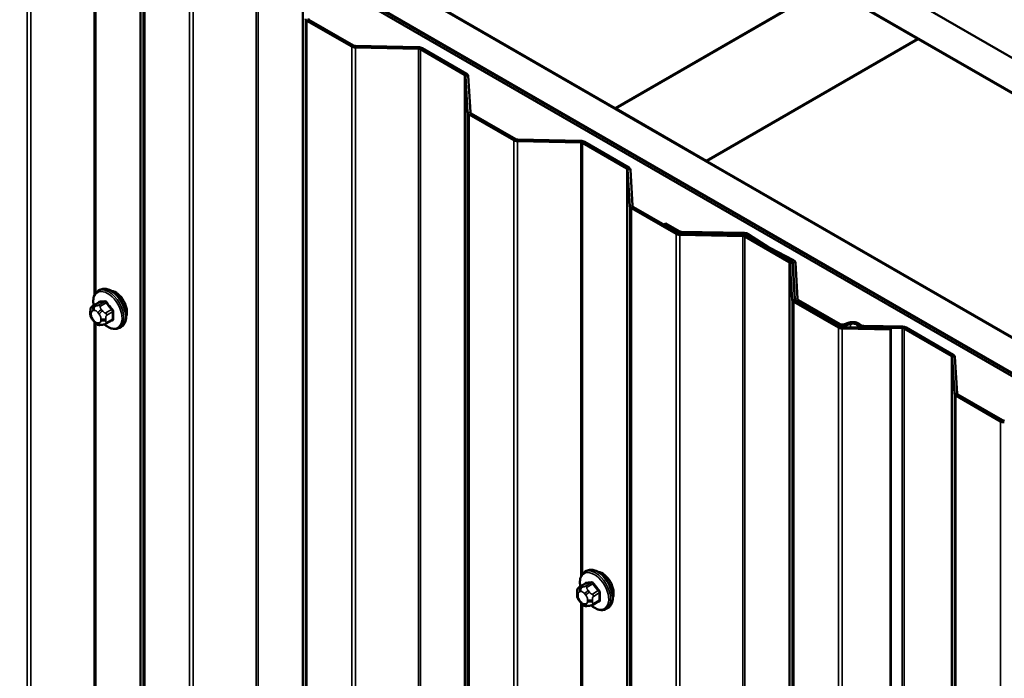
# Model space of a CAD drawing. Units: inches. Extents: x 0.6 to 33.4, y 0.6 to 21.4.
# Drawn here: x 28.7 to 29.8, y 18.7 to 19.5 of the extents above; entities that cross this region are included whole.
import ezdxf

# ---------------------------------------------------------------- set-up
doc = ezdxf.new("R2010")
doc.units = ezdxf.units.IN
doc.header["$LTSCALE"] = 2
doc.header["$MEASUREMENT"] = 0
doc.layers.add('Visible (ANSI)', color=7, linetype='Continuous', lineweight=50)
doc.layers.add('Visible Narrow (ANSI)', color=7, linetype='Continuous', lineweight=35)

msp = doc.modelspace()

# ---------------------------------------------------------------- linework, layer by layer
at = {"layer": 'Visible (ANSI)'}
for p, q in [((28.21719, 20.37013), (32.77944, 17.73611)), ((32.74409, 17.7157), (28.21719, 20.3293)), ((28.21719, 20.0419), (32.49519, 17.57199)), ((32.45983, 17.55158), (28.21719, 20.00107)), ((28.22002, 19.99536), (32.4563, 17.54954)), ((32.45912, 17.55117), (28.22285, 19.99699)), ((29.34856, 19.38952), (28.32467, 19.98066)), ((29.59605, 19.5324), (29.34856, 19.38952)), ((29.34927, 19.38911), (29.59676, 19.53199)), ((29.59676, 19.53199), (29.70282, 19.47076)), ((28.98765, 19.49179), (29.04, 19.46156)), ((29.04227, 19.46287), (28.98991, 19.4931)), ((29.70282, 19.47076), (29.45533, 19.32787)), ((29.45604, 19.32746), (29.70353, 19.47035)), ((29.70282, 19.46994), (29.70282, 19.47076)), ((29.70353, 19.47035), (30.72742, 18.87921)), ((29.04431, 19.46048), (29.11827, 19.45899)), ((29.11838, 19.46084), (29.04442, 19.46233)), ((29.12042, 19.45845), (29.17229, 19.4285)), ((29.17456, 19.42981), (29.12268, 19.45976)), ((29.17323, 19.42726), (29.17581, 19.38456)), ((29.17901, 19.38462), (29.17643, 19.42732)), ((29.34856, 19.3887), (29.34856, 19.38952)), ((29.34927, 19.38829), (29.34927, 19.38911)), ((29.45533, 19.32787), (29.34927, 19.38911)), ((29.17768, 19.38207), (29.23004, 19.35185)), ((29.2323, 19.35315), (29.17995, 19.38338)), ((29.23434, 19.35077), (29.3083, 19.34927)), ((29.30841, 19.35112), (29.23445, 19.35261)), ((29.31045, 19.34873), (29.36233, 19.31878)), ((29.36459, 19.32009), (29.31271, 19.35004)), ((29.45533, 19.32705), (29.45533, 19.32787)), ((29.45604, 19.32665), (29.45604, 19.32746)), ((30.47993, 18.73632), (29.45604, 19.32746)), ((29.36326, 19.31754), (29.36585, 19.27484)), ((29.36904, 19.27491), (29.36646, 19.31761)), ((29.36772, 19.27236), (29.42007, 19.24213)), ((29.42234, 19.24344), (29.36998, 19.27366)), ((29.40559, 19.25318), (29.40786, 19.25449)), ((29.40559, 19.25318), (29.42149, 19.24401)), ((29.40559, 19.2531), (29.40559, 19.25318)), ((29.42375, 19.24531), (29.40786, 19.25449)), ((29.42438, 19.24105), (29.49834, 19.23956)), ((29.49845, 19.2414), (29.42449, 19.2429)), ((29.42579, 19.24293), (29.49975, 19.24144)), ((29.49987, 19.24328), (29.4259, 19.24477)), ((29.50049, 19.23902), (29.55236, 19.20907)), ((29.50202, 19.24083), (29.52712, 19.22472)), ((29.55463, 19.21037), (29.50275, 19.24032)), ((29.5295, 19.22596), (29.5044, 19.24206)), ((29.5276, 19.22444), (29.55549, 19.20995)), ((29.55763, 19.21133), (29.52974, 19.22582)), ((29.5533, 19.20783), (29.55588, 19.16512)), ((29.55908, 19.16519), (29.5565, 19.20789)), ((29.55655, 19.20864), (29.55913, 19.16594)), ((29.56233, 19.16601), (29.55975, 19.20871)), ((28.74301, 19.17549), (28.74514, 19.17671)), ((28.73685, 19.15799), (28.74366, 19.16192)), ((29.55775, 19.16264), (29.61011, 19.13241)), ((29.61237, 19.13372), (29.56002, 19.16395)), ((29.56101, 19.16346), (29.6099, 19.13523)), ((29.61216, 19.13654), (29.56327, 19.16476)), ((28.73384, 19.14914), (28.73384, 19.15102)), ((28.73822, 19.1395), (28.73681, 19.14125)), ((28.74728, 19.13574), (28.74587, 19.13561)), ((28.75243, 19.13713), (28.75925, 19.14107)), ((29.62267, 19.13837), (29.61597, 19.13623)), ((29.61752, 19.13461), (29.62422, 19.13675)), ((29.68506, 19.13366), (29.63971, 19.13458)), ((28.76801, 19.13219), (28.77014, 19.13341)), ((29.61441, 19.13133), (29.67131, 19.13019)), ((29.67143, 19.13203), (29.61452, 19.13318)), ((29.63959, 19.13273), (29.68495, 19.13182)), ((29.67131, 19.13019), (29.67143, 19.13203)), ((29.67131, 14.23121), (29.67131, 19.13019)), ((29.67143, 14.23305), (29.67143, 19.13203)), ((29.6871, 19.13128), (29.7424, 19.09935)), ((29.74466, 19.10066), (29.68936, 19.13258)), ((29.74333, 19.09811), (29.74592, 19.05541)), ((29.74911, 19.05547), (29.74653, 19.09817)), ((29.80241, 19.024), (29.75005, 19.05423)), ((29.74779, 19.05292), (29.80014, 19.0227)), ((29.31312, 18.84634), (29.31524, 18.84756)), ((29.30695, 18.82884), (29.31377, 18.83277)), ((29.30394, 18.81999), (29.30394, 18.82187)), ((29.30832, 18.81035), (29.30691, 18.8121)), ((29.32254, 18.80798), (29.32935, 18.81192)), ((29.31738, 18.80659), (29.31597, 18.80646)), ((29.33812, 18.80304), (29.34024, 18.80426))]:
    msp.add_line(p, q, dxfattribs=at)
for centre, major_axis, start_param, end_param in [((28.99217, 19.4944), (-0.0064, 0), 0.0349066, 0.7853982), ((28.99217, 19.4944), (-0.0032, 0), 0.0349066, 0.7853982), ((29.04453, 19.46418), (0.0064, 0), 3.9269908, 4.6774824), ((29.04453, 19.46418), (-0.0032, 0), 0.7853982, 1.5358897), ((29.11815, 19.45715), (0.0032, 0), 0.7853982, 1.5358897), ((29.11815, 19.45715), (-0.0064, 0), 3.9269908, 4.6774824), ((29.17003, 19.42719), (0.0032, 0), 0.0349066, 0.7853982), ((29.17003, 19.42719), (0.0064, 0), 0.0349066, 0.7853982), ((29.18221, 19.38469), (-0.0064, 0), 0.0349066, 0.7853982), ((29.18221, 19.38469), (-0.0032, 0), 0.0349066, 0.7853982), ((29.23456, 19.35446), (-0.0032, 0), 0.7853982, 1.5358897), ((29.23456, 19.35446), (0.0064, 0), 3.9269908, 4.6774824), ((29.30819, 19.34743), (0.0032, 0), 0.7853982, 1.5358897), ((29.30819, 19.34743), (-0.0064, 0), 3.9269908, 4.6774824), ((29.36007, 19.31748), (0.0032, 0), 0.0349066, 0.7853982), ((29.36007, 19.31748), (0.0064, 0), 0.0349066, 0.7853982), ((29.37224, 19.27497), (-0.0064, 0), 0.0349066, 0.7853982), ((29.37224, 19.27497), (-0.0032, 0), 0.0349066, 0.7853982), ((29.4246, 19.24474), (0.0064, 0), 3.9269908, 4.6774824), ((29.42601, 19.24662), (0.0064, 0), 3.9269908, 4.6774824), ((29.4246, 19.24474), (-0.0032, 0), 0.7853982, 1.5358897), ((29.42601, 19.24662), (-0.0032, 0), 0.7853982, 1.5358897), ((29.49822, 19.23771), (0.0032, 0), 0.7853982, 1.5358897), ((29.49822, 19.23771), (-0.0064, 0), 3.9269908, 4.6774824), ((29.49964, 19.23959), (0.0032, 0), 0.7327361, 1.5358897), ((29.49964, 19.23959), (-0.0064, 0), 3.8743288, 4.6774824), ((29.53188, 19.22719), (0.0064, 0), 3.8743288, 3.9796528), ((29.53188, 19.22719), (-0.0032, 0), 0.7327361, 0.8380602), ((29.5501, 19.20776), (0.0032, 0), 0.0349066, 0.7853982), ((29.5501, 19.20776), (0.0064, 0), 0.0349066, 0.7853982), ((29.55335, 19.20858), (0.0032, 0), 0.0349066, 0.8380602), ((29.55335, 19.20858), (0.0064, 0), 0.0349066, 0.8380602), ((28.76347, 19.15843), (0.00942, -0.01632), 0.4159912, 2.7256015), ((29.56228, 19.16525), (-0.0064, 0), 0.0349066, 0.7853982), ((29.56228, 19.16525), (-0.0032, 0), 0.0349066, 0.7853982), ((29.56553, 19.16607), (-0.0064, 0), 0.0349066, 0.7853982), ((29.56553, 19.16607), (-0.0032, 0), 0.0349066, 0.7853982), ((29.61442, 19.13784), (0.0064, 0), 3.9269908, 5.2185345), ((29.61442, 19.13784), (-0.0032, 0), 0.7853982, 2.0769418), ((29.62713, 19.13372), (-0.0092, 0), 3.6236467, 5.2185345), ((29.62713, 19.13372), (0.006, 0), 0.482054, 2.0769418), ((29.63989, 19.13758), (0.0084, 0), 3.6236467, 4.6774824), ((29.63989, 19.13758), (-0.0052, 0), 0.482054, 1.5358897), ((29.61463, 19.13503), (0.0064, 0), 3.9269908, 4.6774824), ((29.61463, 19.13503), (-0.0032, 0), 0.7853982, 1.5358897), ((29.68484, 19.12997), (0.0032, 0), 0.7853982, 1.5358897), ((29.68484, 19.12997), (-0.0064, 0), 3.9269908, 4.6774824), ((29.74014, 19.09804), (0.0032, 0), 0.0349066, 0.7853982), ((29.74014, 19.09804), (0.0064, 0), 0.0349066, 0.7853982), ((29.75231, 19.05554), (-0.0064, 0), 0.0349066, 0.7853982), ((29.75231, 19.05554), (-0.0032, 0), 0.0349066, 0.7853982), ((29.80467, 19.02531), (0.0064, 0), 3.9269908, 4.6774824), ((29.80467, 19.02531), (-0.0032, 0), 0.7853982, 1.5358897), ((29.33357, 18.82928), (0.00942, -0.01632), 0.4159912, 2.7256015)]:
    msp.add_ellipse(centre, major_axis=major_axis, ratio=0.5773503, start_param=start_param, end_param=end_param, dxfattribs=at)
for points, knots in [([(28.73769, 19.15847), (28.73756, 19.15919), (28.73746, 19.15991), (28.73715, 19.16299), (28.73722, 19.16526), (28.73806, 19.16935), (28.73882, 19.17118), (28.74077, 19.17384), (28.74181, 19.17479), (28.74301, 19.17549)], [7.1063615, 7.1063615, 7.1063615, 7.1063615, 7.2057899, 7.2057899, 7.5393848, 7.5393848, 7.8672685, 7.8672685, 8.115781, 8.115781, 8.115781, 8.115781]), ([(28.74514, 19.17671), (28.74648, 19.17749), (28.748, 19.17793), (28.75131, 19.17815), (28.75311, 19.17787), (28.75686, 19.17662), (28.75883, 19.17558), (28.76267, 19.17283), (28.76454, 19.17112), (28.76796, 19.16722), (28.76952, 19.16504), (28.77219, 19.16042), (28.7733, 19.15799), (28.77497, 19.1531), (28.77552, 19.15064), (28.77601, 19.14591), (28.77593, 19.14364), (28.77509, 19.13955), (28.77433, 19.13772), (28.77238, 19.13506), (28.77134, 19.1341), (28.77014, 19.13341)], [1.8325957, 1.8325957, 1.8325957, 1.8325957, 2.1102177, 2.1102177, 2.409249, 2.409249, 2.7371461, 2.7371461, 3.0707581, 3.0707581, 3.4022655, 3.4022655, 3.73271, 3.73271, 4.0641973, 4.0641973, 4.3977922, 4.3977922, 4.7256758, 4.7256758, 4.9741884, 4.9741884, 4.9741884, 4.9741884]), ([(28.73384, 19.15102), (28.73384, 19.1519), (28.73386, 19.15281), (28.734, 19.15406), (28.73405, 19.15437), (28.73417, 19.15491), (28.73424, 19.15515), (28.73444, 19.15568), (28.7346, 19.15598), (28.73497, 19.1565), (28.73518, 19.15673), (28.7357, 19.15722), (28.73603, 19.15747), (28.73653, 19.1578), (28.73669, 19.15789), (28.73685, 19.15799)], [0, 0, 0, 0, 0.07975721, 0.07975721, 0.10437466, 0.10437466, 0.12296051, 0.12296051, 0.14788663, 0.14788663, 0.17263521, 0.17263521, 0.20631935, 0.20631935, 0.22235234, 0.22235234, 0.22235234, 0.22235234]), ([(28.73681, 19.14125), (28.73603, 19.14222), (28.73527, 19.14319), (28.73454, 19.14456), (28.73441, 19.14483), (28.73424, 19.14527), (28.73419, 19.14543), (28.73409, 19.14582), (28.73404, 19.14605), (28.73396, 19.14656), (28.73393, 19.14684), (28.73385, 19.14779), (28.73384, 19.14847), (28.73384, 19.14914)], [0, 0, 0, 0, 0.09701132, 0.09701132, 0.11992605, 0.11992605, 0.13282142, 0.13282142, 0.1519633, 0.1519633, 0.17726961, 0.17726961, 0.23848092, 0.23848092, 0.23848092, 0.23848092]), ([(28.74587, 19.13561), (28.74547, 19.13557), (28.74505, 19.13554), (28.7443, 19.13552), (28.74397, 19.13552), (28.74342, 19.13554), (28.74321, 19.13556), (28.74283, 19.13562), (28.74267, 19.13565), (28.74217, 19.13579), (28.74184, 19.13594), (28.74125, 19.13631), (28.74098, 19.13652), (28.74025, 19.13717), (28.73982, 19.13763), (28.73899, 19.13856), (28.7386, 19.13903), (28.73822, 19.1395)], [0, 0, 0, 0, 0.0466736, 0.0466736, 0.08169785, 0.08169785, 0.10019633, 0.10019633, 0.11345958, 0.11345958, 0.14022733, 0.14022733, 0.16668756, 0.16668756, 0.2146195, 0.2146195, 0.26185627, 0.26185627, 0.26185627, 0.26185627]), ([(28.75243, 19.13713), (28.75221, 19.137), (28.75198, 19.13688), (28.75152, 19.13666), (28.7513, 19.13657), (28.7509, 19.13642), (28.75072, 19.13635), (28.75032, 19.13623), (28.75009, 19.13617), (28.7497, 19.13608), (28.74953, 19.13605), (28.74907, 19.13596), (28.74879, 19.13591), (28.74808, 19.13581), (28.74766, 19.13577), (28.74728, 19.13574)], [0, 0, 0, 0, 0.02253627, 0.02253627, 0.04087028, 0.04087028, 0.05538828, 0.05538828, 0.07330019, 0.07330019, 0.08915654, 0.08915654, 0.1176097, 0.1176097, 0.16280179, 0.16280179, 0.16280179, 0.16280179]), ([(28.76801, 19.13219), (28.76667, 19.13141), (28.76515, 19.13097), (28.76184, 19.13075), (28.76004, 19.13103), (28.75629, 19.13228), (28.75432, 19.13332), (28.75174, 19.13517), (28.75107, 19.13569), (28.75041, 19.13626)], [4.9741884, 4.9741884, 4.9741884, 4.9741884, 5.2518103, 5.2518103, 5.5508417, 5.5508417, 5.8787388, 5.8787388, 5.9959564, 5.9959564, 5.9959564, 5.9959564]), ([(29.30779, 18.82932), (29.30767, 18.83004), (29.30756, 18.83076), (29.30725, 18.83384), (29.30733, 18.83611), (29.30817, 18.8402), (29.30892, 18.84203), (29.31087, 18.84469), (29.31192, 18.84564), (29.31312, 18.84634)], [7.1063615, 7.1063615, 7.1063615, 7.1063615, 7.2057899, 7.2057899, 7.5393848, 7.5393848, 7.8672685, 7.8672685, 8.115781, 8.115781, 8.115781, 8.115781]), ([(29.31524, 18.84756), (29.31658, 18.84834), (29.31811, 18.84878), (29.32142, 18.84899), (29.32321, 18.84872), (29.32697, 18.84747), (29.32894, 18.84643), (29.33277, 18.84368), (29.33464, 18.84197), (29.33807, 18.83807), (29.33962, 18.83589), (29.34229, 18.83127), (29.3434, 18.82884), (29.34507, 18.82395), (29.34563, 18.82149), (29.34611, 18.81676), (29.34603, 18.81449), (29.34519, 18.8104), (29.34444, 18.80857), (29.34249, 18.80591), (29.34144, 18.80495), (29.34024, 18.80426)], [1.8325957, 1.8325957, 1.8325957, 1.8325957, 2.1102177, 2.1102177, 2.409249, 2.409249, 2.7371461, 2.7371461, 3.0707581, 3.0707581, 3.4022655, 3.4022655, 3.73271, 3.73271, 4.0641973, 4.0641973, 4.3977922, 4.3977922, 4.7256758, 4.7256758, 4.9741884, 4.9741884, 4.9741884, 4.9741884]), ([(29.30394, 18.82187), (29.30394, 18.82275), (29.30396, 18.82366), (29.30411, 18.82491), (29.30415, 18.82522), (29.30427, 18.82576), (29.30434, 18.826), (29.30454, 18.82653), (29.3047, 18.82682), (29.30507, 18.82734), (29.30528, 18.82758), (29.3058, 18.82807), (29.30613, 18.82832), (29.30663, 18.82865), (29.30679, 18.82874), (29.30695, 18.82884)], [0, 0, 0, 0, 0.07975721, 0.07975721, 0.10437466, 0.10437466, 0.12296051, 0.12296051, 0.14788663, 0.14788663, 0.17263521, 0.17263521, 0.20631935, 0.20631935, 0.22235234, 0.22235234, 0.22235234, 0.22235234]), ([(29.30691, 18.8121), (29.30613, 18.81307), (29.30538, 18.81404), (29.30464, 18.81541), (29.30451, 18.81568), (29.30435, 18.81612), (29.3043, 18.81628), (29.30419, 18.81667), (29.30414, 18.8169), (29.30406, 18.81741), (29.30404, 18.81769), (29.30396, 18.81864), (29.30394, 18.81932), (29.30394, 18.81999)], [0, 0, 0, 0, 0.09701132, 0.09701132, 0.11992605, 0.11992605, 0.13282142, 0.13282142, 0.1519633, 0.1519633, 0.17726961, 0.17726961, 0.23848092, 0.23848092, 0.23848092, 0.23848092]), ([(29.31597, 18.80646), (29.31557, 18.80642), (29.31516, 18.80639), (29.3144, 18.80637), (29.31408, 18.80637), (29.31352, 18.80639), (29.31331, 18.80641), (29.31294, 18.80646), (29.31277, 18.8065), (29.31228, 18.80664), (29.31195, 18.80679), (29.31136, 18.80716), (29.31108, 18.80737), (29.31035, 18.80802), (29.30992, 18.80848), (29.3091, 18.80941), (29.3087, 18.80988), (29.30832, 18.81035)], [0, 0, 0, 0, 0.0466736, 0.0466736, 0.08169785, 0.08169785, 0.10019633, 0.10019633, 0.11345958, 0.11345958, 0.14022733, 0.14022733, 0.16668756, 0.16668756, 0.2146195, 0.2146195, 0.26185627, 0.26185627, 0.26185627, 0.26185627]), ([(29.32254, 18.80798), (29.32232, 18.80785), (29.32208, 18.80773), (29.32162, 18.80751), (29.32141, 18.80742), (29.32101, 18.80727), (29.32083, 18.8072), (29.32042, 18.80708), (29.3202, 18.80702), (29.31981, 18.80693), (29.31964, 18.8069), (29.31918, 18.80681), (29.3189, 18.80676), (29.31818, 18.80666), (29.31777, 18.80662), (29.31738, 18.80659)], [0, 0, 0, 0, 0.02253627, 0.02253627, 0.04087028, 0.04087028, 0.05538828, 0.05538828, 0.07330019, 0.07330019, 0.08915654, 0.08915654, 0.1176097, 0.1176097, 0.16280179, 0.16280179, 0.16280179, 0.16280179]), ([(29.33812, 18.80304), (29.33678, 18.80226), (29.33525, 18.80182), (29.33194, 18.8016), (29.33015, 18.80188), (29.32639, 18.80313), (29.32443, 18.80417), (29.32184, 18.80602), (29.32117, 18.80654), (29.32051, 18.80711)], [4.9741884, 4.9741884, 4.9741884, 4.9741884, 5.2518103, 5.2518103, 5.5508417, 5.5508417, 5.8787388, 5.8787388, 5.9959564, 5.9959564, 5.9959564, 5.9959564])]:
    msp.add_open_spline(points, degree=3, knots=knots, dxfattribs=at)
at = {"layer": 'Visible Narrow (ANSI)'}
for p, q in [((28.65993, 19.681), (28.65993, 14.78202)), ((28.66424, 19.67992), (28.66424, 14.78094)), ((28.7382, 19.67843), (28.7382, 19.16934)), ((28.74035, 19.67789), (28.74035, 19.17323)), ((28.79222, 19.64793), (28.79222, 14.74895)), ((28.79316, 19.64669), (28.79316, 14.74771)), ((28.79574, 19.60399), (28.79574, 14.70501)), ((28.79761, 19.60151), (28.79761, 14.70253)), ((28.84997, 19.57128), (28.84997, 14.6723)), ((28.85427, 19.5702), (28.85427, 14.67122)), ((28.92823, 19.56871), (28.92823, 14.66973)), ((28.93038, 19.56817), (28.93038, 14.66919)), ((28.98226, 19.53822), (28.98226, 14.63924)), ((28.98319, 19.53698), (28.98319, 14.638)), ((28.98578, 19.49427), (28.98578, 14.5953)), ((28.98991, 19.4931), (28.98765, 19.49179)), ((28.98765, 19.49179), (28.98765, 14.59281)), ((29.04227, 19.46287), (29.04, 19.46156)), ((29.04, 19.46156), (29.04, 14.56258)), ((29.04442, 19.46233), (29.04431, 19.46048)), ((29.04431, 19.46048), (29.04431, 14.5615)), ((29.11838, 19.46084), (29.11827, 19.45899)), ((29.11827, 19.45899), (29.11827, 14.56001)), ((29.12268, 19.45976), (29.12042, 19.45845)), ((29.12042, 19.45845), (29.12042, 14.55947)), ((29.17456, 19.42981), (29.17229, 19.4285)), ((29.17229, 19.4285), (29.17229, 14.52952)), ((29.17643, 19.42732), (29.17323, 19.42726)), ((29.17323, 19.42726), (29.17323, 14.52828)), ((29.17901, 19.38462), (29.17581, 19.38456)), ((29.17581, 19.38456), (29.17581, 14.48558)), ((29.17995, 19.38338), (29.17768, 19.38207)), ((29.17768, 19.38207), (29.17768, 14.48309)), ((29.2323, 19.35315), (29.23004, 19.35185)), ((29.23004, 19.35185), (29.23004, 14.45287)), ((29.23445, 19.35261), (29.23434, 19.35077)), ((29.23434, 19.35077), (29.23434, 14.45179)), ((29.30841, 19.35112), (29.3083, 19.34927)), ((29.3083, 19.34927), (29.3083, 18.84019)), ((29.31271, 19.35004), (29.31045, 19.34873)), ((29.31045, 19.34873), (29.31045, 18.84408)), ((29.36459, 19.32009), (29.36233, 19.31878)), ((29.36233, 19.31878), (29.36233, 14.4198)), ((29.36646, 19.31761), (29.36326, 19.31754)), ((29.36326, 19.31754), (29.36326, 14.41856)), ((29.36904, 19.27491), (29.36585, 19.27484)), ((29.36585, 19.27484), (29.36585, 14.37586)), ((29.36998, 19.27366), (29.36772, 19.27236)), ((29.36772, 19.27236), (29.36772, 14.37338)), ((29.42234, 19.24344), (29.42007, 19.24213)), ((29.42007, 19.24213), (29.42007, 14.34315)), ((29.42375, 19.24531), (29.42149, 19.24401)), ((29.42149, 19.24401), (29.42149, 19.24393)), ((29.42449, 19.2429), (29.42438, 19.24105)), ((29.42438, 19.24105), (29.42438, 14.34207)), ((29.4259, 19.24477), (29.42579, 19.24293)), ((29.42579, 19.24293), (29.42579, 19.24287)), ((29.49845, 19.2414), (29.49834, 19.23956)), ((29.49834, 19.23956), (29.49834, 14.34058)), ((29.49987, 19.24328), (29.49975, 19.24144)), ((29.49975, 19.24144), (29.49975, 19.2413)), ((29.50275, 19.24032), (29.50049, 19.23902)), ((29.50049, 19.23902), (29.50049, 14.34004)), ((29.5044, 19.24206), (29.50202, 19.24083)), ((29.50202, 19.24083), (29.50202, 19.24069)), ((29.5295, 19.22596), (29.52712, 19.22472)), ((29.52974, 19.22582), (29.5276, 19.22444)), ((29.55463, 19.21037), (29.55236, 19.20907)), ((29.55236, 19.20907), (29.55236, 18.65911)), ((29.5565, 19.20789), (29.5533, 19.20783)), ((29.5533, 19.20783), (29.5533, 18.65963)), ((29.55763, 19.21133), (29.55549, 19.20995)), ((29.55549, 19.20995), (29.55549, 19.20975)), ((29.55975, 19.20871), (29.55655, 19.20864)), ((29.55655, 19.20864), (29.55655, 19.20699)), ((28.73729, 19.15812), (28.74406, 19.16203)), ((28.73992, 19.15776), (28.73851, 19.15764)), ((28.75035, 19.16259), (28.74358, 19.15868)), ((28.7457, 19.15746), (28.75247, 19.16137)), ((29.55908, 19.16519), (29.55588, 19.16512)), ((29.55588, 19.16512), (29.55588, 18.66053)), ((29.56002, 19.16395), (29.55775, 19.16264)), ((29.55775, 19.16264), (29.55775, 18.66091)), ((29.56233, 19.16601), (29.55913, 19.16594)), ((29.55913, 19.16594), (29.55913, 19.16491)), ((29.56327, 19.16476), (29.56101, 19.16346)), ((29.56101, 19.16346), (29.56101, 19.16338)), ((28.73501, 19.14751), (28.73501, 19.14939)), ((28.7371, 19.15236), (28.73851, 19.15248)), ((28.74268, 19.15007), (28.74409, 19.14832)), ((28.74833, 19.15197), (28.74693, 19.15372)), ((28.75877, 19.15354), (28.75199, 19.14963)), ((28.75306, 19.1469), (28.75983, 19.15081)), ((28.73851, 19.14037), (28.7371, 19.14212)), ((28.7382, 19.13953), (28.7382, 17.20975)), ((28.74035, 19.1371), (28.74035, 17.21364)), ((28.74409, 19.13809), (28.74268, 19.13796)), ((28.74618, 19.14294), (28.74618, 19.14106)), ((28.75184, 19.14106), (28.75184, 19.14294)), ((28.75983, 19.14241), (28.75306, 19.13851)), ((29.61216, 19.13654), (29.6099, 19.13523)), ((29.6099, 19.13523), (29.6099, 19.13515)), ((29.61597, 19.13623), (29.61752, 19.13461)), ((29.61752, 19.13461), (29.61752, 19.13312)), ((29.62267, 19.13837), (29.62422, 19.13675)), ((29.62422, 19.13675), (29.62422, 19.13298)), ((29.63528, 19.13619), (29.63244, 19.13533)), ((29.63244, 19.13533), (29.63244, 19.13282)), ((29.63971, 19.13458), (29.63959, 19.13273)), ((29.61237, 19.13372), (29.61011, 19.13241)), ((29.61011, 19.13241), (29.61011, 14.23343)), ((29.61452, 19.13318), (29.61441, 19.13133)), ((29.61441, 19.13133), (29.61441, 14.23235)), ((29.63959, 19.13273), (29.63959, 19.13267)), ((29.68506, 19.13366), (29.68495, 19.13182)), ((29.68495, 19.13182), (29.68495, 14.23284)), ((29.68936, 19.13258), (29.6871, 19.13128)), ((29.6871, 19.13128), (29.6871, 14.2323)), ((29.74466, 19.10066), (29.7424, 19.09935)), ((29.7424, 19.09935), (29.7424, 14.20037)), ((29.74653, 19.09817), (29.74333, 19.09811)), ((29.74333, 19.09811), (29.74333, 14.19913)), ((29.74911, 19.05547), (29.74592, 19.05541)), ((29.74592, 19.05541), (29.74592, 14.15643)), ((29.75005, 19.05423), (29.74779, 19.05292)), ((29.74779, 19.05292), (29.74779, 14.15394)), ((29.80241, 19.024), (29.80014, 19.0227)), ((29.80014, 19.0227), (29.80014, 14.12372)), ((29.3072, 18.82321), (29.30861, 18.82333)), ((29.30739, 18.82897), (29.31416, 18.83288)), ((29.31002, 18.82861), (29.30862, 18.82849)), ((29.32046, 18.83344), (29.31369, 18.82953)), ((29.31581, 18.82831), (29.32258, 18.83222)), ((29.31844, 18.82282), (29.31703, 18.82457)), ((29.32887, 18.82439), (29.3221, 18.82048)), ((29.30511, 18.81836), (29.30511, 18.82024)), ((29.30861, 18.81122), (29.3072, 18.81297)), ((29.31279, 18.82092), (29.3142, 18.81917)), ((29.31629, 18.81379), (29.31629, 18.81191)), ((29.32194, 18.81191), (29.32194, 18.81379)), ((29.32316, 18.81775), (29.32993, 18.82166)), ((29.32993, 18.81326), (29.32316, 18.80936)), ((29.3083, 18.81038), (29.3083, 16.8806)), ((29.31045, 18.80795), (29.31045, 16.88449)), ((29.3142, 18.80894), (29.31279, 18.80881))]:
    msp.add_line(p, q, dxfattribs=at)
for centre, major_axis, ratio, start_param, end_param in [((28.75764, 19.15506), (-0.0125, 0.02165), 0.5773503, 3.1415927, 6.2831853), ((28.75419, 19.15307), (-0.01186, 0.02054), 0.5773503, 2.1358827, 7.2774852), ((28.75551, 19.15384), (-0.0125, 0.02165), 0.5773503, 3.1415927, 6.2831853), ((28.73993, 19.15399), (-0.00036, 0.00398), 0.7886751, 0.3508794, 1.9216757), ((28.73835, 19.15539), (-0.0015, 0.0026), 0.5773503, 6.0213859, 6.2831853), ((28.74133, 19.15412), (-0.00036, 0.00398), 0.7886751, 0.3508794, 1.9216757), ((28.74464, 19.15595), (-0.0015, 0.0026), 0.5773503, 4.9741884, 6.0213859), ((28.7437, 19.16294), (0.000041, -0.000999), 0.8311618, 0.3898609, 1.7679594), ((28.79381, 19.18922), (0.06164, 0.02391), 0.2113249, 3.6957074, 3.8513065), ((28.79353, 19.18996), (-0.06072, -0.02356), 0.2113249, 0.5541147, 0.7097139), ((28.75, 19.1635), (0.000129, -0.000992), 0.7414172, 0.3203717, 1.6984702), ((28.75283, 19.16187), (-0.000818, -0.000575), 0.2555579, 0.9540482, 2.3321467), ((28.80223, 19.18436), (0.05409, -0.03802), 0.7886751, 4.28371, 4.4393091), ((28.80251, 19.18477), (-0.05329, 0.03745), 0.7886751, 1.1421173, 1.2977165), ((28.73784, 19.15102), (-0.004, 0), 0.5773503, 0, 0.7853982), ((28.73784, 19.14914), (-0.004, 0), 0.5773503, 0, 0.7853982), ((28.73919, 19.14697), (-0.00296, 0.00512), 0.5773503, 6.0213859, 7.0685835), ((28.73919, 19.1451), (-0.00296, 0.00512), 0.5773503, 0.7853982, 1.8325957), ((28.74059, 19.1471), (-0.00296, 0.00512), 0.5773503, 4.9741884, 6.0213859), ((28.74551, 19.1517), (-0.00312, -0.00251), 0.2113249, 4.0804747, 5.651271), ((28.74692, 19.14995), (0.00312, 0.00251), 0.2113249, 0.938882, 2.5096783), ((28.742, 19.14535), (0.00296, -0.00512), 0.5773503, 0.7853982, 1.8325957), ((28.75093, 19.14812), (0.0015, -0.0026), 0.5773503, 0.7853982, 1.8325957), ((28.75912, 19.15404), (0.000738, 0.000675), 0.1658133, 4.0684645, 5.446563), ((28.80643, 19.17352), (-0.03306, -0.05726), 0.5773503, 5.4199876, 5.5755867), ((28.76053, 19.1504), (-0.000998, 0.000065), 0.5307316, 4.1556766, 5.5337751), ((28.80701, 19.17319), (0.03257, 0.05641), 0.5773503, 2.2783949, 2.4339941), ((28.73993, 19.14376), (-0.00312, -0.00251), 0.2113249, 5.651271, 6.2831853), ((28.74133, 19.14201), (-0.00312, -0.00251), 0.2113249, 5.651271, 6.2831853), ((28.74059, 19.14335), (0.00296, -0.00512), 0.5773503, 4.9741884, 6.0213859), ((28.74551, 19.13959), (0.00036, -0.00398), 0.7886751, 5.0632684, 6.2831853), ((28.742, 19.14347), (0.00296, -0.00512), 0.5773503, 6.0213859, 7.0685835), ((28.74692, 19.13972), (0.00036, -0.00398), 0.7886751, 5.0632684, 6.2831853), ((28.74901, 19.14457), (-0.004, 0), 0.5773503, 0.7853982, 2.3561945), ((28.74901, 19.14269), (0.004, 0), 0.5773503, 3.9269908, 5.4977871), ((28.75093, 19.13973), (0.0015, -0.0026), 0.5773503, 0, 0.7853982), ((28.80251, 19.1668), (0.06072, 0.02356), 0.2113249, 3.8121464, 3.8513065), ((28.75912, 19.13999), (-0.000129, 0.000992), 0.7414172, 5.2254585, 6.1180828), ((28.76053, 19.14201), (0.000998, 0.00007), 0.6204762, 0.9360492, 2.3141477), ((29.3243, 18.82392), (-0.01186, 0.02054), 0.5773503, 2.1358827, 7.2774852), ((29.32562, 18.82469), (-0.0125, 0.02165), 0.5773503, 3.1415927, 6.2831853), ((29.32774, 18.82591), (-0.0125, 0.02165), 0.5773503, 3.1415927, 6.2831853), ((29.31381, 18.83379), (0.000041, -0.000999), 0.8311618, 0.3898609, 1.7679594), ((29.36363, 18.86081), (-0.06072, -0.02356), 0.2113249, 0.5541147, 0.7097139), ((29.3201, 18.83435), (0.000129, -0.000992), 0.7414172, 0.3203717, 1.6984702), ((29.30929, 18.81782), (-0.00296, 0.00512), 0.5773503, 6.0213859, 7.0685835), ((29.31003, 18.82484), (-0.00036, 0.00398), 0.7886751, 0.3508794, 1.9216757), ((29.30845, 18.82624), (-0.0015, 0.0026), 0.5773503, 6.0213859, 6.2831853), ((29.31144, 18.82497), (-0.00036, 0.00398), 0.7886751, 0.3508794, 1.9216757), ((29.3107, 18.81795), (-0.00296, 0.00512), 0.5773503, 4.9741884, 6.0213859), ((29.31562, 18.82255), (-0.00312, -0.00251), 0.2113249, 4.0804747, 5.651271), ((29.31475, 18.8268), (-0.0015, 0.0026), 0.5773503, 4.9741884, 6.0213859), ((29.36392, 18.86007), (0.06164, 0.02391), 0.2113249, 3.6957074, 3.8513065), ((29.31702, 18.8208), (0.00312, 0.00251), 0.2113249, 0.938882, 2.5096783), ((29.32293, 18.83272), (-0.000818, -0.000575), 0.2555579, 0.9540482, 2.3321467), ((29.37233, 18.85521), (0.05409, -0.03802), 0.7886751, 4.28371, 4.4393091), ((29.37262, 18.85562), (-0.05329, 0.03745), 0.7886751, 1.1421173, 1.2977165), ((29.32922, 18.82489), (0.000738, 0.000675), 0.1658133, 4.0684645, 5.446563), ((29.30794, 18.82187), (-0.004, 0), 0.5773503, 0, 0.7853982), ((29.30794, 18.81999), (-0.004, 0), 0.5773503, 0, 0.7853982), ((29.30929, 18.81595), (-0.00296, 0.00512), 0.5773503, 0.7853982, 1.8325957), ((29.31003, 18.81461), (-0.00312, -0.00251), 0.2113249, 5.651271, 6.2831853), ((29.31144, 18.81286), (-0.00312, -0.00251), 0.2113249, 5.651271, 6.2831853), ((29.3107, 18.8142), (0.00296, -0.00512), 0.5773503, 4.9741884, 6.0213859), ((29.31211, 18.8162), (0.00296, -0.00512), 0.5773503, 0.7853982, 1.8325957), ((29.31211, 18.81432), (0.00296, -0.00512), 0.5773503, 6.0213859, 7.0685835), ((29.31911, 18.81542), (-0.004, 0), 0.5773503, 0.7853982, 2.3561945), ((29.31911, 18.81354), (0.004, 0), 0.5773503, 3.9269908, 5.4977871), ((29.32104, 18.81897), (0.0015, -0.0026), 0.5773503, 0.7853982, 1.8325957), ((29.37262, 18.83765), (0.06072, 0.02356), 0.2113249, 3.8121464, 3.8513065), ((29.32922, 18.81084), (-0.000129, 0.000992), 0.7414172, 5.2254585, 6.1180828), ((29.37654, 18.84437), (-0.03306, -0.05726), 0.5773503, 5.4199876, 5.5755867), ((29.33064, 18.82125), (-0.000998, 0.000065), 0.5307316, 4.1556766, 5.5337751), ((29.33064, 18.81286), (0.000998, 0.00007), 0.6204762, 0.9360492, 2.3141477), ((29.37711, 18.84404), (0.03257, 0.05641), 0.5773503, 2.2783949, 2.4339941), ((29.31562, 18.81044), (0.00036, -0.00398), 0.7886751, 5.0632684, 6.2831853), ((29.31702, 18.81057), (0.00036, -0.00398), 0.7886751, 5.0632684, 6.2831853), ((29.32104, 18.81058), (0.0015, -0.0026), 0.5773503, 0, 0.7853982)]:
    msp.add_ellipse(centre, major_axis=major_axis, ratio=ratio, start_param=start_param, end_param=end_param, dxfattribs=at)
for points in [[(28.73851, 19.15764), (28.73607, 19.15742), (28.73729, 19.15812)], [(28.74358, 19.15868), (28.74236, 19.15798), (28.73992, 19.15776)], [(28.74693, 19.15372), (28.74448, 19.15676), (28.7457, 19.15746)], [(28.75199, 19.14963), (28.75078, 19.14893), (28.74833, 19.15197)], [(28.75184, 19.14294), (28.75184, 19.14619), (28.75306, 19.1469)], [(28.75306, 19.13851), (28.75184, 19.1378), (28.75184, 19.14106)], [(29.30862, 18.82849), (29.30617, 18.82827), (29.30739, 18.82897)], [(29.31369, 18.82953), (29.31247, 18.82883), (29.31002, 18.82861)], [(29.31703, 18.82457), (29.31459, 18.82761), (29.31581, 18.82831)], [(29.3221, 18.82048), (29.32088, 18.81978), (29.31844, 18.82282)], [(29.32194, 18.81379), (29.32194, 18.81704), (29.32316, 18.81775)], [(29.32316, 18.80936), (29.32194, 18.80865), (29.32194, 18.81191)]]:
    msp.add_open_spline(points, degree=2, dxfattribs=at)
for points, knots in [([(28.74451, 19.16317), (28.74441, 19.16317), (28.74432, 19.16315), (28.74395, 19.16305), (28.74371, 19.16286), (28.74339, 19.16237), (28.74328, 19.16211), (28.74319, 19.16175), (28.74318, 19.16169), (28.74317, 19.16164)], [-0.105943778, -0.105943778, -0.105943778, -0.105943778, -0.092687007, -0.092687007, -0.051492782, -0.051492782, -0.019804916, -0.019804916, -0.014154518, -0.014154518, -0.014154518, -0.014154518]), ([(28.74366, 19.16192), (28.74372, 19.16196), (28.74379, 19.16198), (28.74392, 19.16202), (28.74399, 19.16203), (28.74406, 19.16203)], [0.079431459, 0.079431459, 0.079431459, 0.079431459, 0.092687007, 0.092687007, 0.105943778, 0.105943778, 0.105943778, 0.105943778]), ([(28.75035, 19.16259), (28.75048, 19.16261), (28.75062, 19.16261), (28.75099, 19.16256), (28.75122, 19.16248), (28.75173, 19.1622), (28.75201, 19.16196), (28.75233, 19.16157), (28.7524, 19.16147), (28.75247, 19.16137)], [0, 0, 0, 0, 0.01980492, 0.01980492, 0.05149278, 0.05149278, 0.09268701, 0.09268701, 0.10594378, 0.10594378, 0.10594378, 0.10594378]), ([(28.7535, 19.16212), (28.7534, 19.16225), (28.7533, 19.16238), (28.75287, 19.16289), (28.7525, 19.1632), (28.75183, 19.16357), (28.75153, 19.16368), (28.75106, 19.16374), (28.75088, 19.16375), (28.75071, 19.16372)], [-0.10594378, -0.10594378, -0.10594378, -0.10594378, -0.09268701, -0.09268701, -0.05149278, -0.05149278, -0.01980492, -0.01980492, 0, 0, 0, 0]), ([(28.75877, 19.15354), (28.7589, 19.1534), (28.75902, 19.15325), (28.75932, 19.15283), (28.75947, 19.15255), (28.75973, 19.1519), (28.75982, 19.15151), (28.75984, 19.15103), (28.75984, 19.15092), (28.75983, 19.15081)], [0, 0, 0, 0, 0.01980492, 0.01980492, 0.05149278, 0.05149278, 0.09268701, 0.09268701, 0.10594378, 0.10594378, 0.10594378, 0.10594378]), ([(28.76109, 19.15081), (28.7611, 19.15096), (28.7611, 19.15111), (28.76106, 19.15173), (28.76095, 19.15223), (28.7606, 19.1531), (28.76041, 19.15346), (28.76003, 19.15401), (28.75987, 19.15422), (28.7597, 19.1544)], [-0.10594378, -0.10594378, -0.10594378, -0.10594378, -0.09268701, -0.09268701, -0.05149278, -0.05149278, -0.01980492, -0.01980492, 0, 0, 0, 0]), ([(28.75983, 19.14241), (28.75984, 19.14226), (28.75984, 19.14212), (28.75979, 19.14176), (28.75972, 19.14157), (28.75952, 19.14127), (28.7594, 19.14115), (28.75925, 19.14107)], [0, 0, 0, 0, 0.019804916, 0.019804916, 0.051492782, 0.051492782, 0.079431459, 0.079431459, 0.079431459, 0.079431459]), ([(28.7597, 19.14056), (28.75981, 19.14058), (28.75992, 19.1406), (28.76035, 19.14074), (28.76061, 19.14094), (28.76094, 19.14143), (28.76103, 19.14168), (28.7611, 19.14215), (28.7611, 19.14235), (28.76109, 19.14255)], [-0.10594378, -0.10594378, -0.10594378, -0.10594378, -0.09268701, -0.09268701, -0.05149278, -0.05149278, -0.01980492, -0.01980492, 0, 0, 0, 0]), ([(29.31461, 18.83402), (29.31452, 18.83402), (29.31443, 18.834), (29.31406, 18.8339), (29.31382, 18.83371), (29.31349, 18.83322), (29.31338, 18.83296), (29.3133, 18.8326), (29.31329, 18.83254), (29.31328, 18.83249)], [-0.105943778, -0.105943778, -0.105943778, -0.105943778, -0.092687007, -0.092687007, -0.051492782, -0.051492782, -0.019804916, -0.019804916, -0.014154518, -0.014154518, -0.014154518, -0.014154518]), ([(29.3236, 18.83297), (29.32351, 18.8331), (29.32341, 18.83323), (29.32297, 18.83374), (29.32261, 18.83405), (29.32193, 18.83442), (29.32164, 18.83453), (29.32116, 18.83459), (29.32099, 18.8346), (29.32081, 18.83457)], [-0.10594378, -0.10594378, -0.10594378, -0.10594378, -0.09268701, -0.09268701, -0.05149278, -0.05149278, -0.01980492, -0.01980492, 0, 0, 0, 0]), ([(29.31377, 18.83277), (29.31383, 18.83281), (29.31389, 18.83283), (29.31402, 18.83287), (29.31409, 18.83288), (29.31416, 18.83288)], [0.079431459, 0.079431459, 0.079431459, 0.079431459, 0.092687007, 0.092687007, 0.105943778, 0.105943778, 0.105943778, 0.105943778]), ([(29.32046, 18.83344), (29.32059, 18.83346), (29.32073, 18.83346), (29.32109, 18.83341), (29.32132, 18.83333), (29.32183, 18.83305), (29.32211, 18.83281), (29.32243, 18.83242), (29.32251, 18.83232), (29.32258, 18.83222)], [0, 0, 0, 0, 0.01980492, 0.01980492, 0.05149278, 0.05149278, 0.09268701, 0.09268701, 0.10594378, 0.10594378, 0.10594378, 0.10594378]), ([(29.32887, 18.82439), (29.329, 18.82425), (29.32913, 18.8241), (29.32942, 18.82368), (29.32958, 18.8234), (29.32984, 18.82275), (29.32992, 18.82236), (29.32994, 18.82188), (29.32994, 18.82177), (29.32993, 18.82166)], [0, 0, 0, 0, 0.01980492, 0.01980492, 0.05149278, 0.05149278, 0.09268701, 0.09268701, 0.10594378, 0.10594378, 0.10594378, 0.10594378]), ([(29.33119, 18.82166), (29.3312, 18.82181), (29.3312, 18.82196), (29.33117, 18.82258), (29.33105, 18.82308), (29.33071, 18.82395), (29.33051, 18.82431), (29.33013, 18.82486), (29.32997, 18.82507), (29.3298, 18.82525)], [-0.10594378, -0.10594378, -0.10594378, -0.10594378, -0.09268701, -0.09268701, -0.05149278, -0.05149278, -0.01980492, -0.01980492, 0, 0, 0, 0]), ([(29.32993, 18.81326), (29.32994, 18.81311), (29.32994, 18.81297), (29.3299, 18.81261), (29.32983, 18.81242), (29.32963, 18.81212), (29.3295, 18.812), (29.32935, 18.81192)], [0, 0, 0, 0, 0.019804916, 0.019804916, 0.051492782, 0.051492782, 0.079431459, 0.079431459, 0.079431459, 0.079431459]), ([(29.3298, 18.81141), (29.32992, 18.81143), (29.33002, 18.81145), (29.33045, 18.81159), (29.33071, 18.81179), (29.33104, 18.81228), (29.33113, 18.81253), (29.3312, 18.813), (29.33121, 18.8132), (29.33119, 18.8134)], [-0.10594378, -0.10594378, -0.10594378, -0.10594378, -0.09268701, -0.09268701, -0.05149278, -0.05149278, -0.01980492, -0.01980492, 0, 0, 0, 0])]:
    msp.add_open_spline(points, degree=3, knots=knots, dxfattribs=at)

doc.saveas('drawing.dxf')
